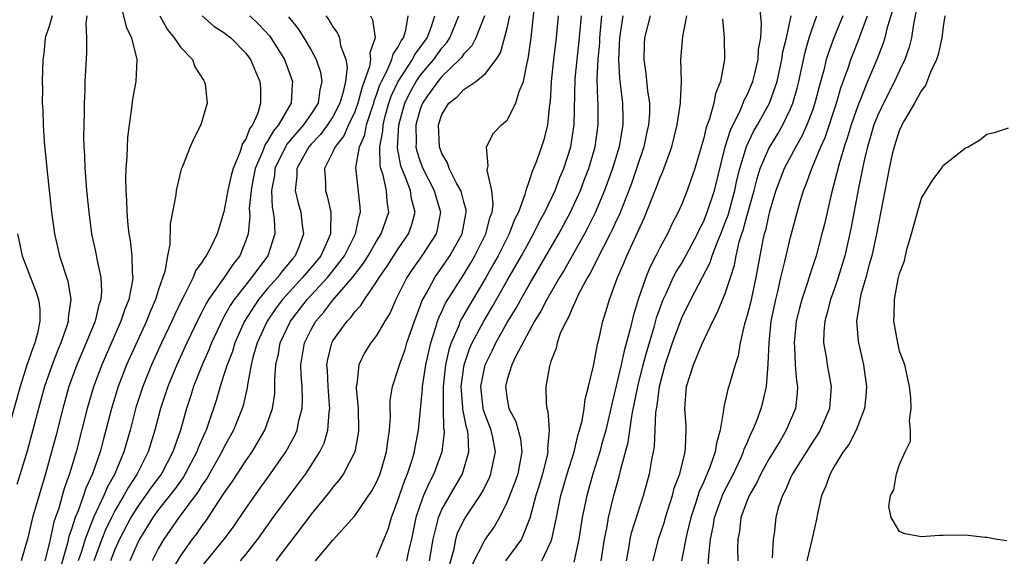
# Model space of a CAD drawing. Units: inches. Extents: x 2622000 to 2625000, y 1497000 to 1500000.
# Drawn here: x 2622330 to 2622421, y 1497789 to 1497839 of the extents above; entities that cross this region are included whole.
import ezdxf

# ---------------------------------------------------------------- set-up
doc = ezdxf.new("R2010")
doc.units = ezdxf.units.IN
doc.header["$MEASUREMENT"] = 0
doc.layers.add('LD26221497_2ft', color=215, linetype='Continuous')

msp = doc.modelspace()

# ---------------------------------------------------------------- linework, layer by layer
at = {"layer": 'LD26221497_2ft'}
for points, elevation in [([(2622339.379, 1497840.621), (2622340.011, 1497838.011), (2622340.519, 1497837), (2622341.017, 1497835), (2622340.914, 1497833), (2622340.618, 1497831.382), (2622340.529, 1497830.529), (2622340.293, 1497829), (2622340.149, 1497827.851), (2622340.104, 1497827), (2622340.087, 1497826.087), (2622340.004, 1497825), (2622339.969, 1497824.031), (2622339.998, 1497823), (2622340.066, 1497822.066), (2622340.085, 1497821), (2622340.18, 1497819.82), (2622340.277, 1497819), (2622340.392, 1497818.392), (2622340.552, 1497817), (2622340.575, 1497815.425), (2622340.628, 1497815), (2622340.589, 1497814.589), (2622340.262, 1497813), (2622339.895, 1497812.105), (2622339.548, 1497811), (2622337.78, 1497807), (2622337.018, 1497804.982), (2622336.44, 1497803), (2622335.426, 1497799), (2622334.833, 1497797), (2622334.339, 1497795.661), (2622333.832, 1497793.832), (2622333.4, 1497792.6), (2622333, 1497790.697), (2622332.572, 1497789)], 7882), ([(2622363, 1497789.333), (2622364.075, 1497791.925), (2622364.384, 1497793), (2622365, 1497794.634), (2622365.108, 1497795), (2622365.592, 1497796.408), (2622365.851, 1497797), (2622366.271, 1497798.272), (2622366.484, 1497799), (2622366.546, 1497799.454), (2622366.846, 1497801), (2622367.206, 1497804.794), (2622367.207, 1497805), (2622367.512, 1497807), (2622367.971, 1497809), (2622368.452, 1497810.452), (2622368.603, 1497811), (2622368.703, 1497811.297), (2622369, 1497811.895), (2622369.343, 1497812.657), (2622371, 1497815.28), (2622371.651, 1497816.349), (2622372.03, 1497817), (2622373.042, 1497819), (2622373.427, 1497820.573), (2622373.596, 1497821), (2622373.707, 1497821.707), (2622373.58, 1497823), (2622373.15, 1497824.85), (2622373.171, 1497825), (2622373.242, 1497825.242), (2622373.092, 1497827), (2622373.737, 1497828.263), (2622374.459, 1497829), (2622375, 1497829.456), (2622375.793, 1497831), (2622376.082, 1497832.083), (2622376.471, 1497833), (2622376.843, 1497834.843), (2622376.917, 1497835.083), (2622377.174, 1497837), (2622377.563, 1497840.437)], 7906), ([(2622383.62, 1497789), (2622383.909, 1497791), (2622384.157, 1497792.156), (2622384.295, 1497793), (2622384.777, 1497795), (2622385.259, 1497796.741), (2622385.411, 1497797.411), (2622386.088, 1497799.912), (2622386.456, 1497802.456), (2622386.976, 1497805), (2622387.471, 1497807), (2622387.788, 1497808.212), (2622388.462, 1497810.462), (2622388.687, 1497811.313), (2622389.305, 1497813), (2622389.595, 1497813.595), (2622390.232, 1497815), (2622390.486, 1497815.514), (2622391, 1497816.335), (2622391.379, 1497817), (2622392.439, 1497819), (2622392.607, 1497819.393), (2622393, 1497820.112), (2622393.354, 1497821), (2622394.01, 1497823), (2622395.004, 1497827), (2622395.469, 1497828.532), (2622396.402, 1497830.402), (2622396.654, 1497831), (2622396.736, 1497831.264), (2622397, 1497831.766), (2622397.515, 1497833), (2622397.71, 1497833.71), (2622398.018, 1497835), (2622398.061, 1497835.939), (2622398.266, 1497837), (2622398.338, 1497838.338), (2622398.164, 1497839.835)], 7922), ([(2622410.362, 1497839.638), (2622409.822, 1497837.821), (2622409.654, 1497837), (2622409.5, 1497836.5), (2622408.937, 1497835.063), (2622408.065, 1497833), (2622407.434, 1497831.434), (2622407.244, 1497831), (2622407, 1497830.342), (2622406.546, 1497829), (2622406.199, 1497827.801), (2622405.917, 1497827), (2622405.441, 1497825.441), (2622405.273, 1497824.727), (2622404.736, 1497822.736), (2622404.093, 1497819.907), (2622403.87, 1497819), (2622403.331, 1497817), (2622402.753, 1497815.247), (2622402.544, 1497814.545), (2622402.017, 1497813), (2622401.798, 1497812.202), (2622401.517, 1497811), (2622401.316, 1497809), (2622401.354, 1497808.646), (2622401.425, 1497807), (2622401.538, 1497805.539), (2622401.631, 1497805), (2622401.598, 1497804.402), (2622401.44, 1497803), (2622400.592, 1497801), (2622400.026, 1497800.026), (2622399, 1497798.338), (2622398.261, 1497797), (2622397.861, 1497796.139), (2622397.183, 1497795), (2622397, 1497794.549), (2622396.43, 1497793), (2622396.291, 1497791.709), (2622396.163, 1497791), (2622396.136, 1497790.136), (2622396.147, 1497789)], 7932), ([(2622333.248, 1497839), (2622333, 1497838.164), (2622332.606, 1497837), (2622332.463, 1497835.537), (2622332.369, 1497835), (2622332.318, 1497833), (2622332.336, 1497832.336), (2622332.331, 1497831), (2622332.37, 1497830.37), (2622332.407, 1497829), (2622332.501, 1497827.499), (2622332.737, 1497825), (2622333.18, 1497821), (2622333.446, 1497819), (2622333.897, 1497817), (2622334.66, 1497814.66), (2622334.946, 1497813), (2622334.704, 1497811.296), (2622334.705, 1497811), (2622334.583, 1497810.583), (2622334.027, 1497809), (2622333.72, 1497808.28), (2622333.231, 1497807), (2622332.534, 1497805), (2622331.974, 1497803), (2622330.938, 1497799.062), (2622330.303, 1497797), (2622329.983, 1497796.017)], 7878), ([(2622336.414, 1497839), (2622336.321, 1497838.321), (2622336.398, 1497837), (2622336.376, 1497835.624), (2622336.239, 1497833), (2622336.222, 1497832.222), (2622336.163, 1497831), (2622336.161, 1497830.161), (2622336.128, 1497829), (2622336.12, 1497827.88), (2622336.144, 1497827), (2622336.199, 1497826.199), (2622336.232, 1497825), (2622336.301, 1497824.301), (2622336.389, 1497823), (2622336.588, 1497821), (2622336.853, 1497819), (2622337.231, 1497817.231), (2622337.319, 1497816.681), (2622337.694, 1497815), (2622337.753, 1497813.753), (2622337.687, 1497813), (2622337.508, 1497812.492), (2622337.171, 1497811), (2622336.357, 1497809), (2622335.503, 1497807), (2622334.778, 1497805), (2622334.21, 1497803), (2622333.56, 1497800.44), (2622333, 1497798.327), (2622332.628, 1497797), (2622331.435, 1497793), (2622331, 1497791.107), (2622330.401, 1497789)], 7880), ([(2622343.111, 1497839), (2622343.802, 1497837.802), (2622344.442, 1497837), (2622345, 1497836.146), (2622346.112, 1497835), (2622346.339, 1497834.339), (2622347.107, 1497833.107), (2622347.197, 1497833), (2622347.267, 1497832.733), (2622347.467, 1497831), (2622346.888, 1497829), (2622346.231, 1497827.769), (2622345.905, 1497827), (2622345.187, 1497825.187), (2622345.065, 1497824.934), (2622345, 1497824.691), (2622344.619, 1497823), (2622344.582, 1497822.582), (2622344.283, 1497821), (2622344.06, 1497819.94), (2622344.035, 1497818.035), (2622343.805, 1497817), (2622343.571, 1497815.571), (2622343, 1497813.891), (2622342.725, 1497813), (2622342.192, 1497811.808), (2622341.885, 1497811), (2622340.065, 1497807), (2622339.277, 1497805), (2622338.671, 1497803), (2622338.171, 1497801), (2622337.913, 1497800.087), (2622337.634, 1497799), (2622336.949, 1497797), (2622336.33, 1497795.671), (2622336.115, 1497795), (2622335.614, 1497793.614), (2622335.347, 1497793), (2622335, 1497791.922), (2622334.76, 1497791.24), (2622334.63, 1497790.631), (2622333.918, 1497788.082)], 7884), ([(2622346.998, 1497839), (2622348.062, 1497838.062), (2622349, 1497837.495), (2622349.267, 1497837.267), (2622349.617, 1497837), (2622351, 1497835.588), (2622351.436, 1497835), (2622351.896, 1497833.896), (2622352.291, 1497833), (2622352.351, 1497832.351), (2622352.366, 1497831), (2622352.096, 1497830.096), (2622351.612, 1497829), (2622351.349, 1497828.651), (2622351, 1497827.695), (2622350.707, 1497827.293), (2622350.462, 1497826.462), (2622349.829, 1497825), (2622349.648, 1497824.352), (2622349.352, 1497823), (2622349, 1497821.038), (2622348.376, 1497819), (2622347.801, 1497817.801), (2622347.381, 1497817), (2622347.202, 1497816.798), (2622347, 1497816.439), (2622346.387, 1497815.613), (2622346.178, 1497815), (2622345.36, 1497813.36), (2622345.1, 1497812.9), (2622344.451, 1497811.549), (2622344.216, 1497811), (2622343.274, 1497809), (2622342.358, 1497807), (2622341.544, 1497805), (2622340.928, 1497803.072), (2622340.4, 1497801), (2622339.821, 1497799), (2622338.98, 1497797), (2622338.268, 1497795.733), (2622337.973, 1497795), (2622337.02, 1497792.98), (2622336.25, 1497791), (2622335.951, 1497789.951), (2622335.635, 1497789)], 7886), ([(2622351.359, 1497839), (2622352.205, 1497838.205), (2622353.171, 1497837.171), (2622353.296, 1497837), (2622354.561, 1497835), (2622355.304, 1497833), (2622355.263, 1497832.737), (2622355.164, 1497831), (2622355, 1497830.744), (2622354.019, 1497829), (2622353.549, 1497828.451), (2622353, 1497827.5), (2622352.785, 1497827.215), (2622352.541, 1497826.541), (2622351.876, 1497825), (2622351.583, 1497823.583), (2622351.485, 1497823), (2622351.327, 1497821.327), (2622351.359, 1497820.641), (2622351.206, 1497819), (2622351, 1497818.389), (2622350.464, 1497817), (2622349.808, 1497816.192), (2622349.011, 1497815), (2622347.591, 1497813), (2622347.367, 1497812.633), (2622347, 1497811.886), (2622346.688, 1497811.312), (2622345.593, 1497809), (2622344.672, 1497807), (2622343.84, 1497805), (2622343.178, 1497803), (2622342.67, 1497801), (2622342.058, 1497799), (2622341.05, 1497797), (2622340.231, 1497795.769), (2622339.826, 1497795), (2622339, 1497793.604), (2622338.687, 1497793), (2622338.142, 1497791.858), (2622337.796, 1497791), (2622337.058, 1497789)], 7888), ([(2622354.928, 1497838.928), (2622355.822, 1497837.822), (2622356.342, 1497837), (2622357, 1497835.865), (2622357.472, 1497835), (2622357.86, 1497833.86), (2622357.992, 1497833), (2622357.782, 1497832.218), (2622357.633, 1497831), (2622357, 1497830.031), (2622356.297, 1497829), (2622355.682, 1497828.318), (2622354.771, 1497827.229), (2622354.64, 1497827), (2622353.666, 1497825), (2622353.622, 1497824.378), (2622353.36, 1497823), (2622353.435, 1497821.435), (2622353.528, 1497821), (2622353.603, 1497820.398), (2622353.681, 1497819), (2622353.039, 1497817), (2622351.539, 1497815), (2622351, 1497814.349), (2622349.935, 1497813), (2622349.562, 1497812.438), (2622349, 1497811.385), (2622348.854, 1497811.146), (2622347.859, 1497809), (2622347.619, 1497808.381), (2622347.003, 1497807), (2622346.203, 1497805), (2622345.917, 1497804.083), (2622345.549, 1497803), (2622344.998, 1497800.998), (2622344.32, 1497799), (2622343.258, 1497797), (2622342.297, 1497795.702), (2622341.815, 1497795), (2622341, 1497793.888), (2622340.455, 1497793), (2622339.421, 1497791), (2622339, 1497790.044), (2622338.603, 1497789)], 7890), ([(2622358.357, 1497839), (2622358.634, 1497838.634), (2622359, 1497837.993), (2622359.416, 1497837.416), (2622359.592, 1497837), (2622359.699, 1497836.301), (2622360.184, 1497835), (2622360.294, 1497834.294), (2622360.137, 1497833), (2622359.911, 1497831.911), (2622359.642, 1497831), (2622359, 1497829.76), (2622358.5, 1497829), (2622357.861, 1497828.139), (2622357, 1497827.248), (2622356.785, 1497827), (2622355.672, 1497825), (2622355.676, 1497824.324), (2622355.545, 1497823), (2622355.819, 1497821.819), (2622356.06, 1497821), (2622356.184, 1497819.816), (2622356.294, 1497819), (2622355.891, 1497817.891), (2622355.525, 1497817), (2622355.277, 1497816.723), (2622355, 1497816.372), (2622354.367, 1497815.633), (2622353.904, 1497815), (2622353, 1497813.984), (2622352.172, 1497813), (2622350.891, 1497811), (2622349.997, 1497809), (2622349.768, 1497808.232), (2622349.284, 1497807), (2622349, 1497806.063), (2622348.643, 1497805), (2622348.277, 1497803.723), (2622347.556, 1497801.556), (2622347.356, 1497801), (2622347.237, 1497800.763), (2622346.634, 1497799.365), (2622346.515, 1497799), (2622345.454, 1497797), (2622345.286, 1497796.715), (2622345, 1497796.331), (2622344.454, 1497795.546), (2622343, 1497793.711), (2622342.478, 1497793), (2622341.254, 1497791), (2622341, 1497790.486), (2622340.371, 1497789)], 7892), ([(2622362.45, 1497839), (2622362.641, 1497838.641), (2622362.869, 1497837), (2622362.386, 1497835.614), (2622362.445, 1497835), (2622362.358, 1497834.358), (2622361.879, 1497833), (2622361.636, 1497832.364), (2622361.295, 1497831), (2622361, 1497830.197), (2622360.432, 1497829), (2622360, 1497828), (2622359.198, 1497827), (2622359, 1497826.521), (2622358.237, 1497825), (2622358.309, 1497823.691), (2622358.313, 1497823), (2622358.481, 1497822.481), (2622358.815, 1497821), (2622358.762, 1497819.238), (2622358.784, 1497819), (2622358.634, 1497818.634), (2622357.885, 1497817), (2622357, 1497815.926), (2622356.562, 1497815.438), (2622356.217, 1497815), (2622355, 1497813.692), (2622354.381, 1497813), (2622353.79, 1497812.211), (2622352.959, 1497811), (2622352.058, 1497809), (2622351.663, 1497807.663), (2622351.508, 1497807), (2622351.148, 1497805.148), (2622351.121, 1497804.88), (2622350.75, 1497803.25), (2622350.672, 1497803), (2622349.888, 1497801), (2622349, 1497799.405), (2622348.807, 1497799), (2622347.425, 1497796.575), (2622347, 1497795.974), (2622346.639, 1497795.361), (2622344.871, 1497793), (2622343.475, 1497791), (2622343, 1497790.174), (2622342.423, 1497789)], 7894), ([(2622344.106, 1497787.894), (2622345, 1497789.444), (2622346.109, 1497791), (2622346.498, 1497791.503), (2622347, 1497792.233), (2622347.334, 1497792.666), (2622349, 1497795.178), (2622349.751, 1497796.248), (2622351, 1497798.182), (2622351.573, 1497799), (2622352.752, 1497801), (2622353.464, 1497803), (2622353.653, 1497804.347), (2622353.679, 1497805), (2622353.657, 1497805.657), (2622353.754, 1497807), (2622353.995, 1497808.005), (2622354.154, 1497809), (2622355.097, 1497811), (2622356.637, 1497813), (2622358.495, 1497815), (2622359, 1497815.614), (2622360.061, 1497817), (2622361.079, 1497819), (2622361.395, 1497820.605), (2622361.542, 1497821), (2622361.504, 1497821.504), (2622361.106, 1497825.106), (2622361.437, 1497827), (2622361.917, 1497828.083), (2622362.086, 1497829), (2622362.586, 1497830.586), (2622362.738, 1497831), (2622362.791, 1497831.21), (2622363, 1497831.757), (2622363.311, 1497832.689), (2622363.454, 1497833), (2622363.985, 1497833.985), (2622364.414, 1497835), (2622364.515, 1497835.485), (2622365, 1497836.182), (2622365.267, 1497836.733), (2622365.474, 1497837), (2622365.698, 1497837.698), (2622365.902, 1497839)], 7896), ([(2622347, 1497788.523), (2622349.033, 1497791), (2622349.862, 1497792.138), (2622351, 1497793.805), (2622352.323, 1497795.677), (2622353.285, 1497797), (2622354.686, 1497799), (2622355.501, 1497800.499), (2622355.715, 1497801), (2622355.885, 1497801.885), (2622356.178, 1497803), (2622356.211, 1497803.789), (2622356.166, 1497805), (2622356.082, 1497806.081), (2622356.053, 1497807), (2622356.378, 1497809), (2622357, 1497810.242), (2622357.435, 1497811), (2622358.168, 1497811.832), (2622359, 1497812.929), (2622360.787, 1497815), (2622361.757, 1497816.243), (2622362.222, 1497817), (2622363, 1497818.338), (2622363.432, 1497819), (2622364.134, 1497821), (2622363.976, 1497821.976), (2622363.91, 1497823), (2622363.603, 1497824.397), (2622363.397, 1497825), (2622363.327, 1497825.327), (2622363.291, 1497827), (2622363.566, 1497828.434), (2622363.598, 1497829), (2622363.805, 1497829.805), (2622364.14, 1497831), (2622364.355, 1497831.645), (2622364.978, 1497833), (2622366.291, 1497835), (2622366.522, 1497835.478), (2622367, 1497836.093), (2622367.64, 1497837), (2622368.042, 1497838.042), (2622368.351, 1497839)], 7898), ([(2622350.514, 1497789), (2622351, 1497789.596), (2622352.096, 1497791), (2622353.529, 1497793), (2622354.999, 1497795.001), (2622355.865, 1497796.135), (2622356.504, 1497797), (2622357.805, 1497799), (2622358.183, 1497799.817), (2622358.545, 1497801), (2622358.652, 1497802.652), (2622358.71, 1497803), (2622358.698, 1497803.302), (2622358.55, 1497805), (2622358.486, 1497806.486), (2622358.445, 1497807), (2622358.524, 1497807.476), (2622358.896, 1497809), (2622359, 1497809.182), (2622360.295, 1497811), (2622360.648, 1497811.352), (2622361, 1497811.848), (2622361.562, 1497812.438), (2622361.891, 1497813), (2622363, 1497814.609), (2622363.229, 1497815), (2622363.966, 1497816.034), (2622365, 1497817.647), (2622365.931, 1497819), (2622366.217, 1497819.783), (2622366.536, 1497821), (2622366.21, 1497822.21), (2622366.103, 1497823), (2622365.57, 1497824.43), (2622365.321, 1497825), (2622365.244, 1497825.244), (2622364.918, 1497826.918), (2622365.039, 1497829), (2622365.595, 1497831), (2622366.043, 1497831.957), (2622366.627, 1497833), (2622367, 1497833.534), (2622368.252, 1497835), (2622369, 1497836.058), (2622369.445, 1497836.555), (2622369.723, 1497837), (2622370.555, 1497839)], 7900), ([(2622372.916, 1497839), (2622372.1, 1497837), (2622371.733, 1497836.267), (2622371, 1497835.535), (2622370.794, 1497835.206), (2622370.61, 1497835), (2622369, 1497833.459), (2622368.61, 1497833), (2622367.675, 1497831.675), (2622367.204, 1497831), (2622367, 1497830.44), (2622366.613, 1497829), (2622366.64, 1497827.36), (2622366.617, 1497827), (2622366.677, 1497826.677), (2622367, 1497825.663), (2622367.251, 1497825), (2622368.283, 1497823), (2622368.429, 1497822.429), (2622368.874, 1497821), (2622368.578, 1497819.422), (2622368.46, 1497819), (2622367.163, 1497817), (2622366.272, 1497815.728), (2622365.79, 1497815), (2622365, 1497813.413), (2622364.775, 1497813), (2622364.242, 1497811.758), (2622363.772, 1497811), (2622363, 1497809.686), (2622362.477, 1497809), (2622361.908, 1497808.092), (2622361.366, 1497807), (2622361.182, 1497805.182), (2622361.138, 1497805), (2622361.136, 1497804.864), (2622361.302, 1497803), (2622361.354, 1497801), (2622361.319, 1497800.681), (2622360.995, 1497799), (2622359.958, 1497797), (2622359.569, 1497796.431), (2622359, 1497795.779), (2622358.673, 1497795.327), (2622357, 1497793.293), (2622356.023, 1497791.977), (2622355, 1497790.674), (2622353.752, 1497789)], 7902), ([(2622357.41, 1497789), (2622359, 1497790.923), (2622361, 1497793.152), (2622362.575, 1497795.425), (2622363, 1497796.218), (2622363.327, 1497797), (2622363.929, 1497799), (2622364.029, 1497799.971), (2622364.187, 1497801), (2622364.272, 1497802.272), (2622364.254, 1497803), (2622364.265, 1497803.735), (2622364.454, 1497805), (2622365, 1497806.598), (2622365.103, 1497807), (2622365.614, 1497808.386), (2622365.792, 1497809), (2622366.47, 1497811), (2622367, 1497812.37), (2622367.158, 1497812.842), (2622367.572, 1497813.572), (2622368.35, 1497815), (2622369, 1497815.914), (2622369.732, 1497817), (2622370.853, 1497819), (2622371.183, 1497820.817), (2622371.232, 1497821), (2622371.216, 1497821.216), (2622371, 1497821.944), (2622370.791, 1497822.792), (2622370.721, 1497823), (2622370.341, 1497823.659), (2622369.666, 1497825), (2622369.512, 1497825.512), (2622369, 1497826.368), (2622368.764, 1497827), (2622368.673, 1497829), (2622369, 1497829.957), (2622369.647, 1497831), (2622370.414, 1497831.586), (2622371, 1497832.259), (2622372.125, 1497833), (2622373, 1497833.711), (2622373.977, 1497835), (2622374.386, 1497835.614), (2622375, 1497837.874), (2622375.238, 1497839)], 7904), ([(2622379.653, 1497839), (2622379.491, 1497837), (2622379.24, 1497835), (2622379.034, 1497833), (2622378.918, 1497831.082), (2622378.877, 1497830.877), (2622378.69, 1497829), (2622378.356, 1497827.644), (2622378.146, 1497827), (2622377.669, 1497825.669), (2622377.403, 1497825), (2622377.268, 1497824.732), (2622377, 1497823.872), (2622376.688, 1497823), (2622376.608, 1497822.608), (2622376.014, 1497821), (2622375.669, 1497820.331), (2622375.181, 1497819), (2622374.154, 1497817), (2622373.744, 1497816.256), (2622373, 1497814.952), (2622371.827, 1497813), (2622370.785, 1497811.215), (2622370.687, 1497811), (2622370.509, 1497810.509), (2622369.853, 1497809), (2622369.638, 1497808.361), (2622369.342, 1497807), (2622369.118, 1497805), (2622369.122, 1497803), (2622369.157, 1497801.157), (2622369.191, 1497801), (2622369.199, 1497800.801), (2622368.981, 1497799), (2622368.268, 1497797), (2622367.821, 1497796.178), (2622367.312, 1497795), (2622367, 1497794.153), (2622366.619, 1497793), (2622366.208, 1497791), (2622365.926, 1497789.926), (2622365.737, 1497789)], 7908), ([(2622367.859, 1497789), (2622368.193, 1497791), (2622368.602, 1497792.601), (2622368.68, 1497793), (2622369, 1497793.73), (2622370.893, 1497797), (2622371.477, 1497799), (2622371.404, 1497800.596), (2622371.339, 1497801), (2622371.25, 1497801.25), (2622370.919, 1497802.919), (2622370.917, 1497803.082), (2622370.765, 1497805), (2622371.038, 1497807), (2622371.544, 1497808.456), (2622371.79, 1497809), (2622372.851, 1497811), (2622373.654, 1497812.346), (2622375, 1497814.736), (2622376.305, 1497817), (2622377, 1497818.279), (2622377.414, 1497819), (2622377.931, 1497820.069), (2622378.447, 1497821), (2622379.38, 1497823), (2622379.83, 1497824.17), (2622380.181, 1497825), (2622380.831, 1497827), (2622381.143, 1497829), (2622381.239, 1497833.239), (2622381.401, 1497835), (2622381.577, 1497836.423), (2622381.698, 1497837.698), (2622381.795, 1497839)], 7910), ([(2622369.627, 1497788.373), (2622370.109, 1497790.109), (2622370.276, 1497791), (2622370.441, 1497791.559), (2622371, 1497792.742), (2622371.151, 1497793), (2622372.509, 1497795), (2622372.697, 1497795.303), (2622373.359, 1497796.64), (2622373.5, 1497797), (2622373.615, 1497797.615), (2622373.914, 1497799), (2622373.671, 1497800.329), (2622373.531, 1497801), (2622373, 1497802.354), (2622372.83, 1497802.83), (2622372.797, 1497803), (2622372.559, 1497805), (2622372.953, 1497807), (2622373.65, 1497808.35), (2622373.952, 1497809), (2622375, 1497810.871), (2622375.804, 1497812.196), (2622376.237, 1497813), (2622377, 1497814.335), (2622377.999, 1497816.001), (2622379.735, 1497819), (2622380.801, 1497821), (2622381.707, 1497823), (2622382.067, 1497823.933), (2622382.467, 1497825), (2622383.064, 1497827), (2622383.352, 1497829), (2622383.325, 1497831), (2622383.296, 1497831.295), (2622383.254, 1497833.254), (2622383.336, 1497835), (2622383.477, 1497836.523), (2622383.496, 1497837), (2622383.688, 1497839)], 7912), ([(2622385.596, 1497839), (2622385.302, 1497837), (2622385.215, 1497835), (2622385.297, 1497833.297), (2622385.557, 1497831), (2622385.6, 1497829.6), (2622385.599, 1497829), (2622385.501, 1497828.499), (2622385.258, 1497827), (2622384.646, 1497825), (2622383.924, 1497823), (2622383.062, 1497820.938), (2622382.402, 1497819.598), (2622382.082, 1497819), (2622380.246, 1497815.754), (2622379.78, 1497815), (2622378.617, 1497813), (2622378.083, 1497811.917), (2622377.5, 1497811), (2622375.779, 1497807.779), (2622375.43, 1497807), (2622375, 1497805.652), (2622374.835, 1497805), (2622375, 1497803.832), (2622375.154, 1497803), (2622375.785, 1497801.785), (2622376.007, 1497801), (2622376.197, 1497800.197), (2622376.338, 1497799), (2622375.956, 1497797), (2622375.717, 1497796.283), (2622375, 1497794.411), (2622374.283, 1497793), (2622373.821, 1497792.179), (2622372.978, 1497791), (2622371.629, 1497788.371)], 7914), ([(2622388.105, 1497839), (2622387.588, 1497837), (2622387.559, 1497836.441), (2622387.523, 1497835), (2622387.72, 1497833.72), (2622387.867, 1497832.133), (2622388.039, 1497831), (2622388.038, 1497830.038), (2622387.967, 1497829), (2622387.787, 1497828.213), (2622387.537, 1497827), (2622386.868, 1497825), (2622386.383, 1497823.617), (2622386.155, 1497823), (2622385.26, 1497820.74), (2622385, 1497820.198), (2622384.634, 1497819.366), (2622384.447, 1497819), (2622383.814, 1497817.814), (2622382.597, 1497815.403), (2622382.344, 1497815), (2622381.585, 1497813.585), (2622381.312, 1497813), (2622381.238, 1497812.762), (2622381, 1497812.309), (2622380.627, 1497811.373), (2622380.389, 1497811), (2622379.865, 1497809.864), (2622379.565, 1497809), (2622379.471, 1497808.529), (2622379, 1497807.296), (2622378.936, 1497807.063), (2622378.9, 1497807), (2622378.863, 1497806.863), (2622378.541, 1497805), (2622378.557, 1497803.443), (2622378.617, 1497803), (2622378.728, 1497802.728), (2622378.84, 1497801), (2622378.698, 1497799.302), (2622378.733, 1497799), (2622378.665, 1497798.666), (2622378.243, 1497797), (2622377.96, 1497796.04), (2622377.627, 1497795), (2622377.076, 1497792.924), (2622376.305, 1497791), (2622374.835, 1497789)], 7916), ([(2622378.182, 1497789), (2622379, 1497790.743), (2622379.094, 1497791), (2622379.436, 1497792.564), (2622379.502, 1497793), (2622379.622, 1497793.622), (2622379.916, 1497795), (2622380.17, 1497795.83), (2622380.497, 1497797), (2622381.123, 1497799), (2622381.481, 1497800.519), (2622381.636, 1497801), (2622381.86, 1497801.86), (2622382.044, 1497803), (2622382.143, 1497803.857), (2622382.462, 1497805), (2622382.916, 1497806.916), (2622383.312, 1497809), (2622383.427, 1497809.427), (2622383.769, 1497811), (2622384.065, 1497811.935), (2622384.371, 1497813), (2622385, 1497814.682), (2622385.103, 1497815), (2622385.685, 1497816.315), (2622385.972, 1497817), (2622387, 1497819.255), (2622387.562, 1497820.439), (2622388.705, 1497823.295), (2622389, 1497824.117), (2622389.27, 1497824.73), (2622390.087, 1497827), (2622390.601, 1497829), (2622390.898, 1497831), (2622390.889, 1497831.111), (2622390.969, 1497833), (2622390.937, 1497835), (2622391.109, 1497837.109), (2622391.479, 1497839)], 7918), ([(2622394.749, 1497838.749), (2622394.895, 1497837), (2622394.924, 1497835), (2622394.575, 1497833), (2622394.106, 1497831.894), (2622393.959, 1497831), (2622393.561, 1497829.561), (2622393.246, 1497828.754), (2622393, 1497827.698), (2622392.214, 1497825), (2622391.773, 1497823.773), (2622391.514, 1497823), (2622391, 1497821.739), (2622390.679, 1497821), (2622390.108, 1497819.892), (2622389.689, 1497819), (2622389, 1497817.73), (2622388.641, 1497817), (2622388.077, 1497815.923), (2622387.706, 1497815), (2622387.021, 1497812.978), (2622386.545, 1497811.455), (2622386.287, 1497810.286), (2622385.714, 1497808.286), (2622385.442, 1497807), (2622385, 1497805.063), (2622384.576, 1497803.424), (2622384.496, 1497803), (2622384.032, 1497801), (2622383.649, 1497799.65), (2622383.485, 1497799), (2622382.85, 1497797), (2622382.288, 1497795), (2622381.883, 1497793), (2622381.572, 1497791), (2622381.114, 1497788.886)], 7920), ([(2622385.93, 1497789), (2622386.147, 1497790.147), (2622386.274, 1497791), (2622386.409, 1497791.591), (2622387.486, 1497795), (2622388.035, 1497797), (2622388.266, 1497798.266), (2622388.425, 1497799), (2622388.508, 1497799.492), (2622388.636, 1497802.636), (2622388.745, 1497803.255), (2622388.961, 1497805), (2622389.488, 1497807), (2622390.154, 1497809), (2622391, 1497811.301), (2622391.836, 1497813), (2622393.622, 1497816.378), (2622393.804, 1497817), (2622394.274, 1497818.274), (2622394.584, 1497819), (2622395, 1497820.044), (2622395.26, 1497820.74), (2622395.886, 1497823), (2622396.074, 1497823.926), (2622396.338, 1497825), (2622396.96, 1497827.04), (2622397.603, 1497828.397), (2622397.96, 1497829), (2622399.048, 1497831), (2622399.763, 1497833), (2622400.2, 1497835), (2622400.294, 1497835.706), (2622400.607, 1497837), (2622401.036, 1497839)], 7924), ([(2622388.372, 1497789), (2622388.878, 1497791), (2622389.415, 1497792.585), (2622389.529, 1497793), (2622390.151, 1497795), (2622390.323, 1497795.677), (2622390.819, 1497797), (2622391.315, 1497799), (2622391.361, 1497799.361), (2622391.416, 1497801), (2622391.409, 1497801.409), (2622391.293, 1497803), (2622391.455, 1497805), (2622392.086, 1497807), (2622392.846, 1497808.846), (2622393.848, 1497811), (2622394.248, 1497811.752), (2622395, 1497813.537), (2622395.486, 1497815), (2622395.848, 1497816.152), (2622395.991, 1497817), (2622396.282, 1497818.282), (2622396.507, 1497819), (2622396.641, 1497819.359), (2622397, 1497820.719), (2622397.637, 1497823), (2622397.918, 1497824.082), (2622398.205, 1497825), (2622399, 1497826.841), (2622399.813, 1497828.187), (2622400.276, 1497829), (2622401, 1497830.494), (2622401.214, 1497831), (2622401.612, 1497832.388), (2622401.761, 1497833), (2622402.322, 1497835.678), (2622402.707, 1497837), (2622403, 1497837.917), (2622403.4, 1497839)], 7926), ([(2622405.789, 1497839), (2622404.961, 1497837), (2622404.436, 1497835.564), (2622404.264, 1497835), (2622404.042, 1497834.042), (2622403.58, 1497832.419), (2622403.233, 1497831), (2622403, 1497830.331), (2622402.49, 1497829), (2622402.032, 1497827.969), (2622401.473, 1497827), (2622400.407, 1497825), (2622399.639, 1497823), (2622399.068, 1497821.068), (2622399, 1497820.816), (2622398.682, 1497819.318), (2622398.579, 1497819), (2622398.456, 1497818.456), (2622398.173, 1497817), (2622397.82, 1497815), (2622397.304, 1497812.696), (2622397, 1497811.53), (2622396.761, 1497810.761), (2622396.37, 1497809), (2622396.19, 1497807.81), (2622395.923, 1497807), (2622395.445, 1497805.445), (2622395.329, 1497805), (2622395.243, 1497804.757), (2622395, 1497803.654), (2622394.86, 1497803.14), (2622394.85, 1497802.85), (2622394.544, 1497801), (2622394.183, 1497799.817), (2622394.086, 1497799), (2622393.593, 1497797.593), (2622393, 1497796.213), (2622392.612, 1497795.388), (2622392.275, 1497794.275), (2622391.846, 1497793), (2622391.481, 1497791.481), (2622390.971, 1497789)], 7928), ([(2622393.44, 1497788.56), (2622393.479, 1497789.479), (2622393.659, 1497791), (2622393.883, 1497792.117), (2622394.008, 1497793), (2622394.814, 1497795.186), (2622395.744, 1497797), (2622396.425, 1497798.424), (2622396.679, 1497799), (2622396.744, 1497799.256), (2622397, 1497799.831), (2622397.339, 1497800.661), (2622397.53, 1497801), (2622397.895, 1497801.896), (2622398.293, 1497803), (2622398.453, 1497803.547), (2622398.785, 1497805), (2622398.948, 1497807.052), (2622399.016, 1497809), (2622399.224, 1497811), (2622399.632, 1497813), (2622399.851, 1497813.851), (2622400.112, 1497815), (2622400.477, 1497816.478), (2622400.582, 1497817), (2622401, 1497818.698), (2622401.851, 1497821.851), (2622402.186, 1497823), (2622402.433, 1497823.566), (2622402.942, 1497825), (2622403.773, 1497827), (2622404.154, 1497827.847), (2622405.207, 1497831), (2622405.606, 1497832.394), (2622406.307, 1497834.307), (2622406.527, 1497835), (2622407.226, 1497836.773), (2622407.457, 1497837.458), (2622408.04, 1497839)], 7930), ([(2622412.51, 1497839.49), (2622412.262, 1497838.262), (2622412.103, 1497837), (2622411.874, 1497836.126), (2622411.482, 1497835), (2622411, 1497833.997), (2622410.543, 1497833), (2622409.511, 1497831), (2622409, 1497829.914), (2622408.643, 1497829), (2622408.276, 1497827.724), (2622408.047, 1497827), (2622407.735, 1497825.735), (2622407.58, 1497825), (2622407.216, 1497823.216), (2622406.524, 1497819.476), (2622405.959, 1497817), (2622405.368, 1497815), (2622405, 1497813.917), (2622404.664, 1497813), (2622404.328, 1497811.672), (2622404.124, 1497811), (2622404.033, 1497810.033), (2622404.018, 1497809), (2622404.259, 1497807.741), (2622404.363, 1497807), (2622404.721, 1497805), (2622404.561, 1497803), (2622403.716, 1497801), (2622403.448, 1497800.552), (2622403, 1497799.895), (2622401.172, 1497797), (2622401, 1497796.625), (2622400.52, 1497795.48), (2622400.237, 1497795), (2622399.866, 1497793.866), (2622399.647, 1497793), (2622399.476, 1497791.476), (2622399.404, 1497791), (2622399.291, 1497789.291)], 7934), ([(2622415.156, 1497839), (2622415, 1497838.026), (2622414.883, 1497837), (2622414.541, 1497835.459), (2622414.391, 1497835), (2622413.835, 1497833.835), (2622413.368, 1497832.632), (2622413, 1497832.166), (2622412.37, 1497831), (2622411.456, 1497829.456), (2622411.214, 1497829), (2622411.156, 1497828.844), (2622411, 1497828.545), (2622410.487, 1497827), (2622410.32, 1497826.32), (2622410.027, 1497825), (2622408.877, 1497819), (2622408.438, 1497817), (2622408.213, 1497816.213), (2622407.901, 1497815), (2622407.442, 1497813.442), (2622407.34, 1497813), (2622407.321, 1497812.679), (2622407.033, 1497811), (2622407.201, 1497809.201), (2622407.233, 1497809), (2622407.692, 1497807), (2622407.849, 1497805.849), (2622407.945, 1497805), (2622407.894, 1497804.106), (2622407.777, 1497803), (2622407.012, 1497801), (2622406.326, 1497799.674), (2622405.831, 1497799), (2622405, 1497797.664), (2622404.612, 1497797), (2622404.201, 1497795.799), (2622403.84, 1497795), (2622403.488, 1497793.488), (2622403.332, 1497792.668), (2622402.949, 1497790.949), (2622402.498, 1497789)], 7936), ([(2622420.841, 1497790.841), (2622419.764, 1497791), (2622419, 1497791.155), (2622418.848, 1497791.152), (2622417, 1497791.364), (2622415, 1497791.33), (2622414.663, 1497791.337), (2622413, 1497791.216), (2622411.481, 1497791.481), (2622411, 1497791.715), (2622410.213, 1497793), (2622410.009, 1497794.009), (2622410.155, 1497795), (2622410.479, 1497795.521), (2622410.7, 1497797), (2622411, 1497797.842), (2622411.498, 1497799), (2622412.007, 1497799.993), (2622411.984, 1497801), (2622411.897, 1497801.897), (2622412.066, 1497803), (2622412.035, 1497803.965), (2622411.902, 1497805), (2622411.463, 1497807), (2622411, 1497808.247), (2622410.822, 1497809), (2622410.453, 1497811), (2622410.494, 1497811.505), (2622410.522, 1497813), (2622410.876, 1497814.876), (2622411, 1497815.385), (2622411.454, 1497816.546), (2622411.533, 1497817), (2622411.697, 1497817.697), (2622412.095, 1497819), (2622412.631, 1497821), (2622413, 1497822.273), (2622414.042, 1497823.958), (2622414.841, 1497825), (2622415, 1497825.275), (2622417, 1497826.879), (2622417.287, 1497827), (2622418.361, 1497827.64), (2622419, 1497828.142), (2622419.702, 1497828.298), (2622421, 1497828.741)], 7938), ([(2622330.043, 1497819), (2622330.484, 1497817), (2622331.233, 1497815), (2622331.751, 1497813.751), (2622331.972, 1497813), (2622332.109, 1497812.109), (2622332.113, 1497811), (2622331.899, 1497809.899), (2622331.65, 1497809), (2622331.463, 1497808.537), (2622330.955, 1497807.045), (2622330.286, 1497805), (2622329.14, 1497800.86)], 7876)]:
    msp.add_lwpolyline(points, dxfattribs=dict(at, elevation=elevation))

doc.saveas('drawing.dxf')
